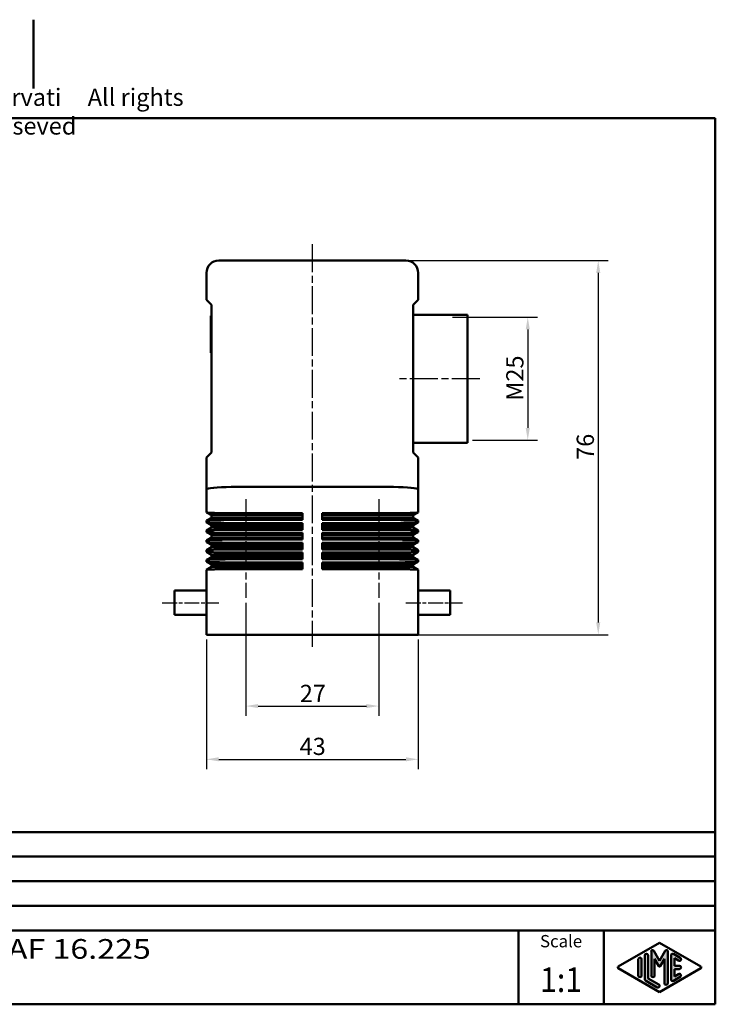
# Model space of a CAD drawing. Extents: x 10 to 287, y 10 to 210.
# Drawn here: x 146 to 287, y 10 to 210 of the extents above; entities that cross this region are included whole.
import ezdxf
from ezdxf.enums import TextEntityAlignment as Align

# ---------------------------------------------------------------- set-up
doc = ezdxf.new("R2010")
doc.units = 0
doc.linetypes.add('CHAIN', pattern=[0.3543, 0.2362, -0.0295, 0.0591, -0.0295])
doc.linetypes.add('DASH_DOT', pattern=[0.37, 0.24, -0.06, 0.01, -0.06])
for name, color, linetype, lineweight in [('Bemaßungen(TC_020513_DIN)', 7, 'Continuous', 25), ('Mittellinie(TC_020513_DIN)', 7, 'DASH_DOT', 25), ('Schraffur', 179, 'Continuous', 9), ('Sichtbare Kanten(TC_020513_DIN)', 7, 'Continuous', 50), ('Skizziergeometrie(ISO)', 7, 'Continuous', 50), ('Symbole(ISO)', 7, 'Continuous', 25)]:
    doc.layers.add(name, color=color, linetype=linetype, lineweight=lineweight)
doc.styles.add('Aktuell-BSI', font='ARIAL.TTF')
doc.styles.add('Kopie von TC 5 mm', font='ARIAL.TTF', dxfattribs={"width": 1.2})
doc.styles.add('TC 2_5 mm', font='ARIAL.TTF', dxfattribs={"width": 0.9})
doc.styles.add('TC 3_5 mm', font='ARIAL.TTF', dxfattribs={"width": 0.8})
doc.styles.add('TC 5 mm', font='ARIAL.TTF', dxfattribs={"width": 0.9})
doc.dimstyles.new('STANDARD-TC_020513_DIN', dxfattribs={"dimtxt": 3.5, "dimasz": 2.5, "dimexe": 2, "dimexo": 1, "dimgap": 0.8, "dimtad": 1, "dimrnd": 1e-08, "dimzin": 12, "dimtxsty": 'Aktuell-BSI', "dimcen": 0.09, "dimdle": 10, "dimclrd": 7, "dimclre": 7, "dimclrt": 7, "dimadec": 0, "dimazin": 3, "dimtfac": 1, "dimtmove": 0, "dimatfit": 3, "dimfxl": 1, "dimtolj": 1, "dimtzin": 0, "dimlwd": 25, "dimlwe": 25, "dimarcsym": 0})

# ---------------------------------------------------------------- blocks, each defined once
blk = doc.blocks.new('Ränder Ilme Rahmen A4 quer')
at = {"layer": 'Skizziergeometrie(ISO)'}
for p, q in [((148.5, 210), (148.5, 196)), ((10, 190), (287, 190)), ((287, 190), (287, 10)), ((10, 10), (287, 10))]:
    blk.add_line(p, q, dxfattribs=at)
at = {"layer": 'Symbole(ISO)', "color": 7, "insert": (148.5, 196), "char_height": 3.5, "attachment_point": 2, "style": 'TC 2_5 mm'}
blk.add_mtext('\\fISOCPEUR|b0|i0;\\H3.5000;    Diritti riservati     All rights reseved', dxfattribs=at)
blk = doc.blocks.new('Schriftfelder Ilme')
at = {"layer": 'Schraffur'}
h = blk.add_hatch(color=7, dxfattribs=at)
edge = h.paths.add_edge_path()
edge.add_line((188.49, 14.02), (186.32, 15.27))
edge.add_line((186.32, 15.27), (186.32, 19.94))
edge.add_arc((185.99, 19.94), 0.333, 0, 180)
edge.add_line((185.66, 19.94), (185.66, 15.27))
edge.add_arc((186.32, 15.27), 0.667, 180, 240.0184)
edge.add_line((185.99, 14.69), (188.16, 13.44))
edge.add_arc((188.32, 13.73), 0.333, 240.0184, 420.0184)
h = blk.add_hatch(color=7, dxfattribs=at)
edge = h.paths.add_edge_path()
edge.add_line((188.66, 18.85), (187.48, 20.89))
edge.add_arc((187.25, 20.75), 0.265, 30, 180)
edge.add_line((186.99, 20.75), (186.99, 15.85))
edge.add_arc((187.32, 15.85), 0.333, 180, 360)
edge.add_line((187.66, 15.85), (187.66, 19.25))
edge.add_line((187.66, 19.25), (188.51, 17.77))
edge.add_arc((188.66, 17.85), 0.167, 210, 330)
edge.add_line((188.8, 17.77), (189.66, 19.25))
edge.add_line((189.66, 19.25), (189.66, 14.29))
edge.add_arc((189.99, 14.29), 0.333, 180, 360)
edge.add_line((190.32, 14.29), (190.32, 20.75))
edge.add_arc((190.06, 20.75), 0.265, 0, 150)
edge.add_line((189.83, 20.89), (188.66, 18.85))
h = blk.add_hatch(color=7, dxfattribs=at)
edge = h.paths.add_edge_path()
edge.add_arc((192.69, 15.85), 0.333, 299.9816, 479.9816)
edge.add_line((192.52, 16.14), (191.66, 15.63))
edge.add_line((191.66, 15.63), (191.66, 17.17))
edge.add_line((191.66, 17.17), (192.69, 17.17))
edge.add_arc((192.69, 17.5), 0.333, 270, 450)
edge.add_line((192.69, 17.83), (191.66, 17.83))
edge.add_line((191.66, 17.83), (191.66, 19.37))
edge.add_line((191.66, 19.37), (192.52, 18.87))
edge.add_arc((192.69, 19.15), 0.333, 240.0184, 420.0184)
edge.add_line((192.86, 19.44), (191.49, 20.23))
edge.add_arc((191.32, 19.94), 0.333, 60.0184, 180)
edge.add_line((190.99, 19.94), (190.99, 15.06))
edge.add_arc((191.32, 15.06), 0.333, 180, 299.9816)
edge.add_line((191.49, 14.77), (192.86, 15.56))
h = blk.add_hatch(color=7, dxfattribs=at)
edge = h.paths.add_edge_path()
edge.add_arc((184.66, 19.15), 0.333, 0, 180)
edge.add_line((184.32, 19.15), (184.32, 15.85))
edge.add_arc((184.66, 15.85), 0.333, 180, 360)
edge.add_line((184.99, 15.85), (184.99, 19.15))
for p, q in [((186.99, 20.75), (186.99, 15.85)), ((188.66, 18.85), (187.48, 20.89)), ((189.83, 20.89), (188.66, 18.85)), ((190.32, 14.29), (190.32, 20.75)), ((191.49, 20.23, 10), (192.86, 19.44, 10)), ((184.32, 15.85, 10), (184.32, 19.15, 10)), ((184.99, 19.15, 10), (184.99, 15.85, 10)), ((185.66, 19.94), (185.66, 15.27)), ((186.32, 15.27), (186.32, 19.94)), ((187.66, 19.25), (188.51, 17.77)), ((187.66, 15.85), (187.66, 19.25)), ((188.8, 17.77), (189.66, 19.25)), ((189.66, 19.25), (189.66, 14.29)), ((190.99, 15.06, 10), (190.99, 19.94, 10)), ((191.66, 19.37, 10), (191.66, 17.83, 10)), ((192.52, 18.87, 10), (191.66, 19.37, 10)), ((191.66, 17.83, 10), (192.69, 17.83, 10)), ((191.66, 17.17, 10), (191.66, 15.63, 10)), ((192.69, 17.17, 10), (191.66, 17.17, 10)), ((191.66, 15.63, 10), (192.52, 16.14, 10)), ((185.99, 14.69), (188.16, 13.44)), ((188.49, 14.02), (186.32, 15.27)), ((192.86, 15.56, 10), (191.49, 14.77, 10))]:
    blk.add_line(p, q)
for centre, radius, start, end in [((185.99, 19.94), 0.333, 0, 180), ((187.25, 20.75), 0.265, 30, 180), ((190.06, 20.75), 0.265, 0, 150), ((191.32, 19.94, 10), 0.333, 60.0184, 180), ((184.66, 19.15, 10), 0.333, 0, 180), ((192.69, 19.15, 10), 0.333, 240.0184, 60.0184), ((188.66, 17.85), 0.167, 210, 330), ((192.69, 15.85, 10), 0.333, 299.9816, 119.9816), ((192.69, 17.5, 10), 0.333, 270, 90), ((184.66, 15.85, 10), 0.333, 180, 0), ((186.32, 15.27), 0.667, 180, 240.0184), ((187.32, 15.85), 0.333, 180, 0), ((188.32, 13.73), 0.333, 240.0184, 60.0184), ((189.99, 14.29), 0.333, 180, 0), ((191.32, 15.06, 10), 0.333, 180, 299.9816)]:
    blk.add_arc(centre, radius, start, end)
at = {"layer": 'Skizziergeometrie(ISO)'}
for p, q in [((19.98, 45), (199.98, 45)), ((19.98, 45), (19.98, 10)), ((26.98, 45), (26.98, 25)), ((44.98, 45), (44.98, 25)), ((19.98, 40), (199.98, 40)), ((19.98, 35), (199.98, 35)), ((19.98, 30), (199.98, 30)), ((19.98, 25), (199.98, 25)), ((49.98, 10), (49.98, 25)), ((159.98, 25), (159.98, 10)), ((177.33, 25), (177.33, 10)), ((180.24, 17.65), (188.66, 22.5)), ((188.66, 22.5), (197.07, 17.65)), ((186.99, 15.85), (186.99, 20.75)), ((187.48, 20.89), (188.66, 18.85)), ((189.83, 20.89), (188.66, 18.85)), ((190.32, 14.29), (190.32, 20.75)), ((191.49, 20.23), (192.86, 19.44)), ((184.32, 15.85), (184.32, 19.15)), ((184.99, 19.15), (184.99, 15.85)), ((185.66, 15.27), (185.66, 19.94)), ((186.32, 19.94), (186.32, 15.27)), ((187.66, 19.25), (187.66, 15.85)), ((188.51, 17.77), (187.66, 19.25)), ((189.66, 19.25), (188.8, 17.77)), ((189.66, 14.29), (189.66, 19.25)), ((190.99, 15.06), (190.99, 19.94)), ((191.66, 19.37), (191.66, 17.83)), ((192.52, 18.87), (191.66, 19.37)), ((19.98, 17.5), (49.98, 17.5)), ((188.66, 12.5), (180.24, 17.36)), ((197.07, 17.36), (188.66, 12.5)), ((191.66, 17.83), (192.69, 17.83)), ((191.66, 17.17), (191.66, 15.63)), ((192.69, 17.17), (191.66, 17.17)), ((191.66, 15.63), (192.52, 16.14)), ((188.16, 13.44), (185.99, 14.69)), ((186.32, 15.27), (188.49, 14.02)), ((192.86, 15.56), (191.49, 14.77))]:
    blk.add_line(p, q, dxfattribs=at)
for centre, radius, start, end in [((185.99, 19.94), 0.333, 0, 180), ((187.25, 20.75), 0.265, 30, 180), ((190.06, 20.75), 0.265, 0, 150), ((191.32, 19.94), 0.333, 60.0184, 180), ((184.66, 19.15), 0.333, 0, 180), ((192.69, 19.15), 0.333, 240.0184, 60.0184), ((180.32, 17.5), 0.167, 119.9816, 240.0184), ((188.66, 17.85), 0.167, 210, 330), ((192.69, 15.85), 0.333, 299.9816, 119.9816), ((192.69, 17.5), 0.333, 270, 90), ((196.99, 17.5), 0.167, 299.9816, 60.0184), ((184.66, 15.85), 0.333, 180, 0), ((186.32, 15.27), 0.667, 180, 240.0184), ((187.32, 15.85), 0.333, 180, 0), ((188.32, 13.73), 0.333, 240.0184, 60.0184), ((189.99, 14.29), 0.333, 180, 0), ((191.32, 15.06), 0.333, 180, 299.9816)]:
    blk.add_arc(centre, radius, start, end, dxfattribs=at)
at = {"layer": 'Symbole(ISO)', "color": 7}
for s, insert, char_height, width, attachment_point, style in [('Scale', (168.66, 22.5), 2.5, 17.3406, 5, 'TC 2_5 mm'), (' Date', (20.98, 21.25), 2.5, 8.9975, 4, 'TC 2_5 mm'), ('10.01.2007', (39.98, 21.25), 3.5, 20.9533, 5, 'TC 3_5 mm'), (' Sign.', (20.98, 13.75), 2.5, 8.971, 4, 'TC 2_5 mm')]:
    blk.add_mtext(s, dxfattribs=dict(at, insert=insert, char_height=char_height, width=width, attachment_point=attachment_point, style=style))
at = {"layer": 'Symbole(ISO)', "color": 7, "style": 'Kopie von TC 5 mm', "width": 1.2}
blk.add_attdef('BAUTEILNUMMER', text='', height=4, dxfattribs=at).set_placement((50.98, 21.25), align=Align.MIDDLE_LEFT)
at = {"layer": 'Symbole(ISO)', "color": 7, "style": 'TC 5 mm', "width": 0.9}
blk.add_attdef('FirstViewScale', text='', height=5, dxfattribs=at).set_placement((168.66, 15), align=Align.MIDDLE_CENTER)
blk = doc.blocks.new('*D11')
at = {"layer": 'Bemaßungen(TC_020513_DIN)', "color": 7, "linetype": 'Continuous', "lineweight": 25}
for p, q in [((233.66, 149.58), (250.91, 149.58)), ((248.91, 147.08), (248.91, 127.08)), ((237.66, 124.58), (250.91, 124.58))]:
    blk.add_line(p, q, dxfattribs=at)
at = {"layer": 'Bemaßungen(TC_020513_DIN)', "color": 7, "linetype": 'Continuous'}
for points in [[(248.49, 147.08), (249.33, 147.08), (248.91, 149.58)], [(248.49, 127.08), (249.33, 127.08), (248.91, 124.58)]]:
    blk.add_solid(points, dxfattribs=at)
at = {"layer": 'Defpoints', "color": 0, "linetype": 'Continuous'}
for p in [(232.66, 149.58), (236.66, 124.58), (248.91, 124.58)]:
    blk.add_point(p, dxfattribs=at)
at = {"layer": 'Bemaßungen(TC_020513_DIN)', "color": 7, "linetype": 'Continuous', "lineweight": 25, "insert": (244.54, 132.61), "char_height": 3.5, "attachment_point": 1, "rotation": 90, "style": 'Aktuell-BSI'}
blk.add_mtext('\\A1;M25', dxfattribs=at)
blk = doc.blocks.new('*D14')
at = {"layer": 'Bemaßungen(TC_020513_DIN)', "color": 7, "linetype": 'Continuous', "lineweight": 25}
for p, q in [((191.66, 91.58), (191.66, 68.58)), ((218.66, 91.58), (218.66, 68.58)), ((194.16, 70.58), (216.16, 70.58))]:
    blk.add_line(p, q, dxfattribs=at)
at = {"layer": 'Bemaßungen(TC_020513_DIN)', "color": 7, "linetype": 'Continuous'}
for points in [[(194.16, 71), (194.16, 70.17), (191.66, 70.58)], [(216.16, 71), (216.16, 70.17), (218.66, 70.58)]]:
    blk.add_solid(points, dxfattribs=at)
at = {"layer": 'Defpoints', "color": 0, "linetype": 'Continuous'}
for p in [(191.66, 92.58), (218.66, 92.58), (218.66, 70.58)]:
    blk.add_point(p, dxfattribs=at)
at = {"layer": 'Bemaßungen(TC_020513_DIN)', "color": 7, "linetype": 'Continuous', "lineweight": 25, "insert": (202.62, 74.9), "char_height": 3.5, "attachment_point": 1, "style": 'Aktuell-BSI'}
blk.add_mtext('\\A1;27', dxfattribs=at)
blk = doc.blocks.new('*D15')
at = {"layer": 'Bemaßungen(TC_020513_DIN)', "color": 7, "linetype": 'Continuous', "lineweight": 25}
for p, q in [((183.66, 84.08), (183.66, 57.76)), ((226.66, 84.08), (226.66, 57.76)), ((186.16, 59.76), (224.16, 59.76))]:
    blk.add_line(p, q, dxfattribs=at)
at = {"layer": 'Bemaßungen(TC_020513_DIN)', "color": 7, "linetype": 'Continuous'}
for points in [[(186.16, 60.18), (186.16, 59.35), (183.66, 59.76)], [(224.16, 60.18), (224.16, 59.35), (226.66, 59.76)]]:
    blk.add_solid(points, dxfattribs=at)
at = {"layer": 'Defpoints', "color": 0, "linetype": 'Continuous'}
for p in [(183.66, 85.08), (226.66, 85.08), (226.66, 59.76)]:
    blk.add_point(p, dxfattribs=at)
at = {"layer": 'Bemaßungen(TC_020513_DIN)', "color": 7, "linetype": 'Continuous', "lineweight": 25, "insert": (202.58, 64.14), "char_height": 3.5, "attachment_point": 1, "style": 'Aktuell-BSI'}
blk.add_mtext('\\A1;43', dxfattribs=at)
blk = doc.blocks.new('*D17')
at = {"layer": 'Bemaßungen(TC_020513_DIN)', "color": 7, "linetype": 'Continuous', "lineweight": 25}
for p, q in [((222.66, 161.08), (265.23, 161.08)), ((263.23, 158.58), (263.23, 87.58)), ((222.66, 85.08), (265.23, 85.08))]:
    blk.add_line(p, q, dxfattribs=at)
at = {"layer": 'Bemaßungen(TC_020513_DIN)', "color": 7, "linetype": 'Continuous'}
for points in [[(262.81, 158.58), (263.64, 158.58), (263.23, 161.08)], [(262.81, 87.58), (263.64, 87.58), (263.23, 85.08)]]:
    blk.add_solid(points, dxfattribs=at)
at = {"layer": 'Defpoints', "color": 0, "linetype": 'Continuous'}
for p in [(221.66, 161.08), (221.66, 85.08), (263.23, 85.08)]:
    blk.add_point(p, dxfattribs=at)
at = {"layer": 'Bemaßungen(TC_020513_DIN)', "color": 7, "linetype": 'Continuous', "lineweight": 25, "insert": (258.85, 120.59), "char_height": 3.5, "attachment_point": 1, "rotation": 90, "style": 'Aktuell-BSI'}
blk.add_mtext('\\A1;76', dxfattribs=at)

msp = doc.modelspace()

# ---------------------------------------------------------------- linework, layer by layer
at = {"layer": 'Mittellinie(TC_020513_DIN)', "linetype": 'CHAIN', "ltscale": 23.990969}
for p, q in [((205.16, 164.375), (205.16, 82.582)), ((239.16, 137.082), (222.455, 137.082)), ((191.66, 112.582), (191.66, 92.582)), ((218.66, 112.582), (218.66, 92.582))]:
    msp.add_line(p, q, dxfattribs=at)
at = {"layer": 'Mittellinie(TC_020513_DIN)', "linetype": 'CHAIN', "ltscale": 12.778786}
for p, q in [((174.66, 91.582), (186.16, 91.582)), ((224.16, 91.582), (235.66, 91.582))]:
    msp.add_line(p, q, dxfattribs=at)
at = {"layer": 'Sichtbare Kanten(TC_020513_DIN)'}
for p, q in [((186.16, 161.082), (188.66, 161.082)), ((221.66, 161.082), (188.66, 161.082)), ((221.66, 161.082), (224.16, 161.082)), ((183.66, 158.582), (183.66, 153.082)), ((226.66, 153.082), (226.66, 158.582)), ((184.66, 152.082), (183.66, 153.082)), ((184.66, 152.082), (184.66, 122.082)), ((226.66, 153.082), (225.66, 152.082)), ((225.66, 122.082), (225.66, 152.082)), ((225.66, 150.082), (236.66, 150.082)), ((236.66, 124.082), (236.66, 150.082)), ((184.56, 149.831), (184.56, 146.082)), ((184.66, 149.831), (184.56, 149.831)), ((184.66, 146.082), (184.56, 146.082)), ((184.56, 146.082), (184.56, 142.333)), ((184.66, 142.333), (184.56, 142.333)), ((225.66, 124.082), (236.66, 124.082)), ((183.66, 121.082), (184.66, 122.082)), ((225.66, 122.082), (226.66, 121.082)), ((183.66, 121.082), (183.66, 114.601)), ((226.66, 114.601), (226.66, 121.082)), ((183.66, 114.601), (183.66, 109.908)), ((221.66, 115.082), (188.66, 115.082)), ((226.66, 109.908), (226.66, 114.601)), ((183.667, 109.904), (183.66, 109.908)), ((183.66, 108.253), (183.666, 108.256)), ((183.66, 108.253), (183.66, 107.908)), ((184.66, 108.831), (183.666, 108.256)), ((183.667, 109.904), (184.66, 109.331)), ((188.66, 109.331), (184.66, 109.331)), ((184.66, 109.331), (184.66, 108.831)), ((188.66, 108.831), (184.66, 108.831)), ((188.66, 109.76), (203.16, 109.76)), ((188.66, 109.331), (203.16, 109.331)), ((188.66, 108.831), (203.16, 108.831)), ((203.16, 108.387), (188.66, 108.387)), ((203.16, 109.76), (203.16, 108.387)), ((207.16, 109.76), (221.66, 109.76)), ((207.16, 108.387), (207.16, 109.76)), ((221.66, 109.331), (207.16, 109.331)), ((221.66, 108.831), (207.16, 108.831)), ((221.66, 108.387), (207.16, 108.387)), ((221.66, 109.331), (225.66, 109.331)), ((221.66, 108.831), (225.66, 108.831)), ((226.653, 109.904), (225.66, 109.331)), ((225.66, 109.331), (225.66, 108.831)), ((225.66, 108.831), (226.655, 108.256)), ((226.66, 109.908), (226.653, 109.904)), ((226.655, 108.256), (226.66, 108.253)), ((226.66, 107.908), (226.66, 108.253)), ((183.667, 107.904), (183.66, 107.908)), ((183.66, 106.254), (183.666, 106.257)), ((183.66, 106.254), (183.66, 105.909)), ((184.66, 106.831), (183.666, 106.257)), ((183.667, 107.904), (184.66, 107.331)), ((188.66, 107.331), (184.66, 107.331)), ((184.66, 107.331), (184.66, 106.831)), ((188.66, 106.831), (184.66, 106.831)), ((188.66, 107.76), (203.16, 107.76)), ((188.66, 107.331), (203.16, 107.331)), ((188.66, 106.831), (203.16, 106.831)), ((203.16, 106.388), (188.66, 106.388)), ((203.16, 107.76), (203.16, 106.388)), ((207.16, 107.76), (221.66, 107.76)), ((207.16, 106.388), (207.16, 107.76)), ((221.66, 107.331), (207.16, 107.331)), ((221.66, 106.831), (207.16, 106.831)), ((221.66, 106.388), (207.16, 106.388)), ((221.66, 107.331), (225.66, 107.331)), ((221.66, 106.831), (225.66, 106.831)), ((226.653, 107.904), (225.66, 107.331)), ((225.66, 107.331), (225.66, 106.831)), ((225.66, 106.831), (226.655, 106.257)), ((226.66, 107.908), (226.653, 107.904)), ((226.655, 106.257), (226.66, 106.254)), ((226.66, 105.909), (226.66, 106.254)), ((183.667, 105.905), (183.66, 105.909)), ((183.66, 104.254), (183.666, 104.257)), ((183.66, 104.254), (183.66, 103.909)), ((184.66, 104.831), (183.666, 104.257)), ((183.667, 105.905), (184.66, 105.331)), ((188.66, 105.331), (184.66, 105.331)), ((184.66, 105.331), (184.66, 104.831)), ((188.66, 104.831), (184.66, 104.831)), ((188.66, 105.761), (203.16, 105.761)), ((188.66, 105.331), (203.16, 105.331)), ((188.66, 104.831), (203.16, 104.831)), ((203.16, 104.388), (188.66, 104.388)), ((203.16, 105.761), (203.16, 104.388)), ((207.16, 105.761), (221.66, 105.761)), ((207.16, 104.388), (207.16, 105.761)), ((221.66, 105.331), (207.16, 105.331)), ((221.66, 104.831), (207.16, 104.831)), ((221.66, 104.388), (207.16, 104.388)), ((221.66, 105.331), (225.66, 105.331)), ((221.66, 104.831), (225.66, 104.831)), ((226.653, 105.905), (225.66, 105.331)), ((225.66, 105.331), (225.66, 104.831)), ((225.66, 104.831), (226.655, 104.257)), ((226.66, 105.909), (226.653, 105.905)), ((226.655, 104.257), (226.66, 104.254)), ((226.66, 103.909), (226.66, 104.254)), ((183.667, 103.905), (183.66, 103.909)), ((183.66, 102.254), (183.666, 102.257)), ((183.66, 102.254), (183.66, 101.909)), ((184.66, 102.831), (183.666, 102.257)), ((183.667, 103.905), (184.66, 103.331)), ((188.66, 103.331), (184.66, 103.331)), ((184.66, 103.331), (184.66, 102.831)), ((188.66, 102.831), (184.66, 102.831)), ((188.66, 103.761), (203.16, 103.761)), ((188.66, 103.331), (203.16, 103.331)), ((188.66, 102.831), (203.16, 102.831)), ((203.16, 102.388), (188.66, 102.388)), ((203.16, 103.761), (203.16, 102.388)), ((207.16, 103.761), (221.66, 103.761)), ((207.16, 102.388), (207.16, 103.761)), ((221.66, 103.331), (207.16, 103.331)), ((221.66, 102.831), (207.16, 102.831)), ((221.66, 102.388), (207.16, 102.388)), ((221.66, 103.331), (225.66, 103.331)), ((221.66, 102.831), (225.66, 102.831)), ((226.653, 103.905), (225.66, 103.331)), ((225.66, 103.331), (225.66, 102.831)), ((225.66, 102.831), (226.655, 102.257)), ((226.66, 103.909), (226.653, 103.905)), ((226.655, 102.257), (226.66, 102.254)), ((226.66, 101.909), (226.66, 102.254)), ((183.667, 101.905), (183.66, 101.909)), ((183.66, 100.254), (183.666, 100.257)), ((183.66, 100.254), (183.66, 99.909)), ((184.66, 100.832), (183.666, 100.257)), ((183.667, 101.905), (184.66, 101.332)), ((188.66, 101.332), (184.66, 101.332)), ((184.66, 101.332), (184.66, 100.832)), ((188.66, 100.832), (184.66, 100.832)), ((188.66, 101.761), (203.16, 101.761)), ((188.66, 101.332), (203.16, 101.332)), ((188.66, 100.832), (203.16, 100.832)), ((203.16, 100.389), (188.66, 100.389)), ((203.16, 101.761), (203.16, 100.389)), ((207.16, 101.761), (221.66, 101.761)), ((207.16, 100.389), (207.16, 101.761)), ((221.66, 101.332), (207.16, 101.332)), ((221.66, 100.832), (207.16, 100.832)), ((221.66, 100.389), (207.16, 100.389)), ((221.66, 101.332), (225.66, 101.332)), ((221.66, 100.832), (225.66, 100.832)), ((226.653, 101.905), (225.66, 101.332)), ((225.66, 101.332), (225.66, 100.832)), ((225.66, 100.832), (226.655, 100.257)), ((226.66, 101.909), (226.653, 101.905)), ((226.655, 100.257), (226.66, 100.254)), ((226.66, 99.909), (226.66, 100.254)), ((183.667, 99.906), (183.66, 99.909)), ((183.66, 98.255), (183.666, 98.258)), ((183.66, 98.255), (183.66, 85.082)), ((184.66, 98.832), (183.666, 98.258)), ((183.667, 99.906), (184.66, 99.332)), ((188.66, 99.332), (184.66, 99.332)), ((184.66, 99.332), (184.66, 98.832)), ((188.66, 98.832), (184.66, 98.832)), ((188.66, 99.761), (203.16, 99.761)), ((188.66, 99.332), (203.16, 99.332)), ((188.66, 98.832), (203.16, 98.832)), ((203.16, 98.389), (188.66, 98.389)), ((203.16, 99.761), (203.16, 98.389)), ((207.16, 99.761), (221.66, 99.761)), ((207.16, 98.389), (207.16, 99.761)), ((221.66, 99.332), (207.16, 99.332)), ((221.66, 98.832), (207.16, 98.832)), ((221.66, 98.389), (207.16, 98.389)), ((221.66, 99.332), (225.66, 99.332)), ((221.66, 98.832), (225.66, 98.832)), ((226.653, 99.906), (225.66, 99.332)), ((225.66, 99.332), (225.66, 98.832)), ((225.66, 98.832), (226.655, 98.258)), ((226.66, 99.909), (226.653, 99.906)), ((226.655, 98.258), (226.66, 98.255)), ((226.66, 85.082), (226.66, 98.255)), ((177.16, 94.082), (177.16, 89.082)), ((177.16, 94.082), (183.66, 94.082)), ((226.66, 94.082), (233.16, 94.082)), ((233.16, 94.082), (233.16, 89.082)), ((177.16, 89.082), (183.66, 89.082)), ((226.66, 89.082), (233.16, 89.082)), ((188.66, 85.082), (183.66, 85.082)), ((221.66, 85.082), (188.66, 85.082)), ((226.66, 85.082), (221.66, 85.082))]:
    msp.add_line(p, q, dxfattribs=at)
at = {"layer": 'Sichtbare Kanten(TC_020513_DIN)', "flags": 128}
for points in [[(188.66, 108.387), (188.353, 108.387), (188.041, 108.386), (187.727, 108.385), (187.413, 108.383), (187.103, 108.38), (186.799, 108.377), (186.502, 108.373), (186.216, 108.369), (185.942, 108.365), (185.681, 108.36), (185.436, 108.354), (185.207, 108.348), (184.991, 108.342), (184.786, 108.336), (184.593, 108.329), (184.415, 108.321), (184.253, 108.314), (184.109, 108.306), (183.985, 108.298), (183.881, 108.29), (183.797, 108.281), (183.734, 108.273), (183.69, 108.264), (183.666, 108.256)], [(183.667, 109.904), (183.693, 109.895), (183.74, 109.885), (183.806, 109.876), (183.891, 109.867), (183.995, 109.858), (184.118, 109.849), (184.26, 109.84), (184.419, 109.832), (184.594, 109.824), (184.786, 109.816), (184.994, 109.809), (185.216, 109.802), (185.453, 109.796), (185.702, 109.79), (185.963, 109.784), (186.234, 109.779), (186.515, 109.775), (186.805, 109.771), (187.103, 109.768), (187.407, 109.765), (187.716, 109.763), (188.028, 109.761), (188.343, 109.76), (188.66, 109.76)], [(221.66, 109.76), (221.977, 109.76), (222.292, 109.761), (222.604, 109.763), (222.912, 109.765), (223.216, 109.768), (223.514, 109.771), (223.805, 109.775), (224.086, 109.779), (224.357, 109.784), (224.618, 109.79), (224.867, 109.796), (225.103, 109.802), (225.326, 109.809), (225.534, 109.816), (225.726, 109.824), (225.901, 109.832), (226.06, 109.84), (226.202, 109.849), (226.325, 109.858), (226.43, 109.867), (226.515, 109.876), (226.581, 109.885), (226.627, 109.895), (226.653, 109.904)], [(226.655, 108.256), (226.631, 108.264), (226.587, 108.273), (226.523, 108.281), (226.439, 108.29), (226.335, 108.298), (226.211, 108.306), (226.068, 108.314), (225.906, 108.321), (225.727, 108.329), (225.535, 108.336), (225.329, 108.342), (225.113, 108.348), (224.885, 108.354), (224.639, 108.36), (224.379, 108.365), (224.104, 108.369), (223.818, 108.373), (223.522, 108.377), (223.217, 108.38), (222.907, 108.383), (222.594, 108.385), (222.28, 108.386), (221.968, 108.387), (221.66, 108.387)], [(188.66, 106.388), (188.353, 106.387), (188.041, 106.386), (187.727, 106.385), (187.413, 106.383), (187.103, 106.381), (186.799, 106.377), (186.502, 106.374), (186.216, 106.37), (185.942, 106.365), (185.681, 106.36), (185.436, 106.354), (185.207, 106.349), (184.991, 106.343), (184.786, 106.336), (184.593, 106.329), (184.415, 106.322), (184.253, 106.314), (184.109, 106.306), (183.985, 106.298), (183.881, 106.29), (183.797, 106.281), (183.734, 106.273), (183.69, 106.265), (183.666, 106.257)], [(183.667, 107.904), (183.693, 107.895), (183.74, 107.885), (183.806, 107.876), (183.891, 107.867), (183.995, 107.858), (184.118, 107.849), (184.26, 107.841), (184.419, 107.832), (184.594, 107.824), (184.786, 107.817), (184.994, 107.809), (185.216, 107.802), (185.453, 107.796), (185.702, 107.79), (185.963, 107.785), (186.234, 107.78), (186.515, 107.775), (186.805, 107.771), (187.103, 107.768), (187.407, 107.765), (187.716, 107.763), (188.028, 107.762), (188.343, 107.761), (188.66, 107.76)], [(221.66, 107.76), (221.977, 107.761), (222.292, 107.762), (222.604, 107.763), (222.912, 107.765), (223.216, 107.768), (223.514, 107.771), (223.805, 107.775), (224.086, 107.78), (224.357, 107.785), (224.618, 107.79), (224.867, 107.796), (225.103, 107.802), (225.326, 107.809), (225.534, 107.817), (225.726, 107.824), (225.901, 107.832), (226.06, 107.841), (226.202, 107.849), (226.325, 107.858), (226.43, 107.867), (226.515, 107.876), (226.581, 107.885), (226.627, 107.895), (226.653, 107.904)], [(226.655, 106.257), (226.631, 106.265), (226.587, 106.273), (226.523, 106.281), (226.439, 106.29), (226.335, 106.298), (226.211, 106.306), (226.068, 106.314), (225.906, 106.322), (225.727, 106.329), (225.535, 106.336), (225.329, 106.343), (225.113, 106.349), (224.885, 106.354), (224.639, 106.36), (224.379, 106.365), (224.104, 106.37), (223.818, 106.374), (223.522, 106.377), (223.217, 106.381), (222.907, 106.383), (222.594, 106.385), (222.28, 106.386), (221.968, 106.387), (221.66, 106.388)], [(188.66, 104.388), (188.353, 104.388), (188.041, 104.387), (187.727, 104.385), (187.413, 104.383), (187.103, 104.381), (186.799, 104.378), (186.502, 104.374), (186.216, 104.37), (185.942, 104.365), (185.681, 104.36), (185.436, 104.355), (185.207, 104.349), (184.991, 104.343), (184.786, 104.336), (184.593, 104.329), (184.415, 104.322), (184.253, 104.314), (184.109, 104.307), (183.985, 104.298), (183.881, 104.29), (183.797, 104.282), (183.734, 104.273), (183.69, 104.265), (183.666, 104.257)], [(183.667, 105.905), (183.693, 105.895), (183.74, 105.886), (183.806, 105.876), (183.891, 105.867), (183.995, 105.858), (184.118, 105.849), (184.26, 105.841), (184.419, 105.833), (184.594, 105.825), (184.786, 105.817), (184.994, 105.81), (185.216, 105.803), (185.453, 105.796), (185.702, 105.79), (185.963, 105.785), (186.234, 105.78), (186.515, 105.775), (186.805, 105.772), (187.103, 105.768), (187.407, 105.765), (187.716, 105.763), (188.028, 105.762), (188.343, 105.761), (188.66, 105.761)], [(221.66, 105.761), (221.977, 105.761), (222.292, 105.762), (222.604, 105.763), (222.912, 105.765), (223.216, 105.768), (223.514, 105.772), (223.805, 105.775), (224.086, 105.78), (224.357, 105.785), (224.618, 105.79), (224.867, 105.796), (225.103, 105.803), (225.326, 105.81), (225.534, 105.817), (225.726, 105.825), (225.901, 105.833), (226.06, 105.841), (226.202, 105.849), (226.325, 105.858), (226.43, 105.867), (226.515, 105.876), (226.581, 105.886), (226.627, 105.895), (226.653, 105.905)], [(226.655, 104.257), (226.631, 104.265), (226.587, 104.273), (226.523, 104.282), (226.439, 104.29), (226.335, 104.298), (226.211, 104.307), (226.068, 104.314), (225.906, 104.322), (225.727, 104.329), (225.535, 104.336), (225.329, 104.343), (225.113, 104.349), (224.885, 104.355), (224.639, 104.36), (224.379, 104.365), (224.104, 104.37), (223.818, 104.374), (223.522, 104.378), (223.217, 104.381), (222.907, 104.383), (222.594, 104.385), (222.28, 104.387), (221.968, 104.388), (221.66, 104.388)], [(188.66, 102.388), (188.353, 102.388), (188.041, 102.387), (187.727, 102.386), (187.413, 102.384), (187.103, 102.381), (186.799, 102.378), (186.502, 102.374), (186.216, 102.37), (185.942, 102.366), (185.681, 102.36), (185.436, 102.355), (185.207, 102.349), (184.991, 102.343), (184.786, 102.337), (184.593, 102.33), (184.415, 102.322), (184.253, 102.315), (184.109, 102.307), (183.985, 102.299), (183.881, 102.29), (183.797, 102.282), (183.734, 102.274), (183.69, 102.265), (183.666, 102.257)], [(183.667, 103.905), (183.693, 103.895), (183.74, 103.886), (183.806, 103.877), (183.891, 103.868), (183.995, 103.859), (184.118, 103.85), (184.26, 103.841), (184.419, 103.833), (184.594, 103.825), (184.786, 103.817), (184.994, 103.81), (185.216, 103.803), (185.453, 103.797), (185.702, 103.791), (185.963, 103.785), (186.234, 103.78), (186.515, 103.776), (186.805, 103.772), (187.103, 103.769), (187.407, 103.766), (187.716, 103.764), (188.028, 103.762), (188.343, 103.761), (188.66, 103.761)], [(221.66, 103.761), (221.977, 103.761), (222.292, 103.762), (222.604, 103.764), (222.912, 103.766), (223.216, 103.769), (223.514, 103.772), (223.805, 103.776), (224.086, 103.78), (224.357, 103.785), (224.618, 103.791), (224.867, 103.797), (225.103, 103.803), (225.326, 103.81), (225.534, 103.817), (225.726, 103.825), (225.901, 103.833), (226.06, 103.841), (226.202, 103.85), (226.325, 103.859), (226.43, 103.868), (226.515, 103.877), (226.581, 103.886), (226.627, 103.895), (226.653, 103.905)], [(226.655, 102.257), (226.631, 102.265), (226.587, 102.274), (226.523, 102.282), (226.439, 102.29), (226.335, 102.299), (226.211, 102.307), (226.068, 102.315), (225.906, 102.322), (225.727, 102.33), (225.535, 102.337), (225.329, 102.343), (225.113, 102.349), (224.885, 102.355), (224.639, 102.36), (224.379, 102.366), (224.104, 102.37), (223.818, 102.374), (223.522, 102.378), (223.217, 102.381), (222.907, 102.384), (222.594, 102.386), (222.28, 102.387), (221.968, 102.388), (221.66, 102.388)], [(188.66, 100.389), (188.353, 100.388), (188.041, 100.387), (187.727, 100.386), (187.413, 100.384), (187.103, 100.381), (186.799, 100.378), (186.502, 100.375), (186.216, 100.37), (185.942, 100.366), (185.681, 100.361), (185.436, 100.355), (185.207, 100.35), (184.991, 100.344), (184.786, 100.337), (184.593, 100.33), (184.415, 100.323), (184.253, 100.315), (184.109, 100.307), (183.985, 100.299), (183.881, 100.291), (183.797, 100.282), (183.734, 100.274), (183.69, 100.266), (183.666, 100.257)], [(183.667, 101.905), (183.693, 101.896), (183.74, 101.886), (183.806, 101.877), (183.891, 101.868), (183.995, 101.859), (184.118, 101.85), (184.26, 101.841), (184.419, 101.833), (184.594, 101.825), (184.786, 101.818), (184.994, 101.81), (185.216, 101.803), (185.453, 101.797), (185.702, 101.791), (185.963, 101.785), (186.234, 101.78), (186.515, 101.776), (186.805, 101.772), (187.103, 101.769), (187.407, 101.766), (187.716, 101.764), (188.028, 101.762), (188.343, 101.761), (188.66, 101.761)], [(221.66, 101.761), (221.977, 101.761), (222.292, 101.762), (222.604, 101.764), (222.912, 101.766), (223.216, 101.769), (223.514, 101.772), (223.805, 101.776), (224.086, 101.78), (224.357, 101.785), (224.618, 101.791), (224.867, 101.797), (225.103, 101.803), (225.326, 101.81), (225.534, 101.817), (225.726, 101.825), (225.901, 101.833), (226.06, 101.841), (226.202, 101.85), (226.325, 101.859), (226.43, 101.868), (226.515, 101.877), (226.581, 101.886), (226.627, 101.896), (226.653, 101.905)], [(226.655, 100.257), (226.631, 100.266), (226.587, 100.274), (226.523, 100.282), (226.439, 100.291), (226.335, 100.299), (226.211, 100.307), (226.068, 100.315), (225.906, 100.323), (225.727, 100.33), (225.535, 100.337), (225.329, 100.344), (225.113, 100.35), (224.885, 100.355), (224.639, 100.361), (224.379, 100.366), (224.104, 100.37), (223.818, 100.375), (223.522, 100.378), (223.217, 100.381), (222.907, 100.384), (222.594, 100.386), (222.28, 100.387), (221.968, 100.388), (221.66, 100.389)], [(188.66, 98.389), (188.353, 98.389), (188.041, 98.388), (187.727, 98.386), (187.413, 98.384), (187.103, 98.382), (186.799, 98.379), (186.502, 98.375), (186.216, 98.371), (185.942, 98.366), (185.681, 98.361), (185.436, 98.356), (185.207, 98.35), (184.991, 98.344), (184.786, 98.337), (184.593, 98.33), (184.415, 98.323), (184.253, 98.315), (184.109, 98.307), (183.985, 98.299), (183.881, 98.291), (183.797, 98.283), (183.734, 98.274), (183.69, 98.266), (183.666, 98.258)], [(183.667, 99.906), (183.693, 99.896), (183.74, 99.887), (183.806, 99.877), (183.891, 99.868), (183.995, 99.859), (184.118, 99.85), (184.26, 99.842), (184.419, 99.833), (184.594, 99.825), (184.786, 99.818), (184.994, 99.811), (185.216, 99.804), (185.453, 99.797), (185.702, 99.791), (185.963, 99.786), (186.234, 99.781), (186.515, 99.776), (186.805, 99.772), (187.103, 99.769), (187.407, 99.766), (187.716, 99.764), (188.028, 99.763), (188.343, 99.762), (188.66, 99.761)], [(221.66, 99.761), (221.977, 99.762), (222.292, 99.763), (222.604, 99.764), (222.912, 99.766), (223.216, 99.769), (223.514, 99.772), (223.805, 99.776), (224.086, 99.781), (224.357, 99.786), (224.618, 99.791), (224.867, 99.797), (225.103, 99.804), (225.326, 99.811), (225.534, 99.818), (225.726, 99.825), (225.901, 99.833), (226.06, 99.842), (226.202, 99.85), (226.325, 99.859), (226.43, 99.868), (226.515, 99.877), (226.581, 99.887), (226.627, 99.896), (226.653, 99.906)], [(226.655, 98.258), (226.631, 98.266), (226.587, 98.274), (226.523, 98.283), (226.439, 98.291), (226.335, 98.299), (226.211, 98.307), (226.068, 98.315), (225.906, 98.323), (225.727, 98.33), (225.535, 98.337), (225.329, 98.344), (225.113, 98.35), (224.885, 98.356), (224.639, 98.361), (224.379, 98.366), (224.104, 98.371), (223.818, 98.375), (223.522, 98.379), (223.217, 98.382), (222.907, 98.384), (222.594, 98.386), (222.28, 98.388), (221.968, 98.389), (221.66, 98.389)]]:
    msp.add_lwpolyline(points, dxfattribs=at)
at = {"layer": 'Sichtbare Kanten(TC_020513_DIN)'}
for centre, start, end in [((186.16, 158.582), 90, 180), ((224.16, 158.582), 0, 90)]:
    msp.add_arc(centre, 2.5, start, end, dxfattribs=at)
for centre, major_axis, start_param, end_param in [((188.66, 114.601), (-5, 0), 4.712389, 6.2831853), ((221.66, 114.601), (5, 0), 0, 1.5707963)]:
    msp.add_ellipse(centre, major_axis=major_axis, ratio=0.0961421, start_param=start_param, end_param=end_param, dxfattribs=at)

# ---------------------------------------------------------------- block references
msp.add_blockref('Ränder Ilme Rahmen A4 quer', (0, 0))
msp.add_blockref('Schriftfelder Ilme', (87.02, -0.001)).add_auto_attribs({'FirstViewScale': '1:1', 'BAUTEILNUMMER': 'MAF 16.225'})

# ---------------------------------------------------------------- dimensions: what is measured, and where the dimension line sits
at = {"layer": 'Bemaßungen(TC_020513_DIN)', "color": 7, "linetype": 'Continuous', "lineweight": 25}
for base, p1, p2, angle, picture, middle in [((263.228, 85.082), (221.66, 161.082), (221.66, 85.082), 90, '*D17', (263.228, 123.082)), ((218.66, 70.582), (191.66, 92.582), (218.66, 92.582), 180, '*D14', (205.16, 70.582)), ((226.66, 59.764), (183.66, 85.082), (226.66, 85.082), 180, '*D15', (205.16, 59.764))]:
    dim = msp.add_linear_dim(base=base, p1=p1, p2=p2, angle=angle, dimstyle='STANDARD-TC_020513_DIN', override={"dimdec": 2, "dimtp": 0, "dimtm": 0, "dimtdec": 2}, dxfattribs=at)
    dim.commit()
    dim.dimension.update_dxf_attribs({"geometry": picture, "text_midpoint": middle, "dimtype": 160})
dim = msp.add_linear_dim(base=(248.911, 124.582), p1=(232.66, 149.582), p2=(236.66, 124.582), angle=270, text='M<>', dimstyle='STANDARD-TC_020513_DIN', override={"dimdec": 2, "dimtp": 0, "dimtm": 0, "dimtdec": 2}, dxfattribs=at)
dim.commit()
dim.dimension.update_dxf_attribs({"geometry": '*D11', "text_midpoint": (248.911, 137.082), "dimtype": 160})

doc.saveas('drawing.dxf')
